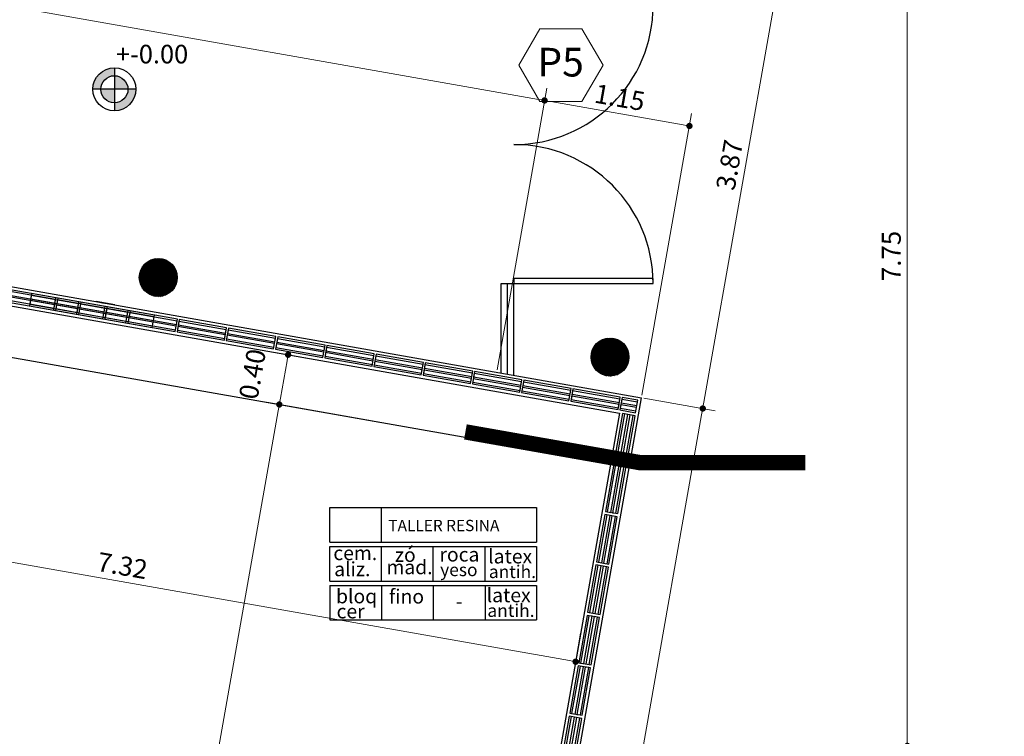
# Model space of a CAD drawing. Extents: x 73 to 5578, y 54 to 2496.
# Drawn here: x 1240 to 1248, y 433 to 439 of the extents above; entities that cross this region are included whole.
import ezdxf

# ---------------------------------------------------------------- set-up
doc = ezdxf.new("R2010")
doc.units = 0
doc.header["$PDMODE"] = 34
doc.linetypes.add('DASHED2', pattern=[0.375, 0.25, -0.125])
doc.layers.get('0').update_dxf_attribs({"linetype": 'CONTINUOUS'})
doc.layers.get('DEFPOINTS').update_dxf_attribs({"linetype": 'CONTINUOUS'})
doc.layers.add('c-texto', color=30, linetype='CONTINUOUS', lineweight=9)
for name, color, linetype in [('estructurafinal', 2, 'CONTINUOUS'), ('estructuras ampliacion', 10, 'CONTINUOUS'), ('VISTA04', 5, 'CONTINUOUS')]:
    doc.layers.add(name, color=color, linetype=linetype)
doc.styles.add('ARIAL', font='arial.ttf')
doc.styles.add('cota100', font='arial.ttf')
doc.dimstyles.new('Arial', dxfattribs={"dimtxt": 0.15, "dimasz": 0.05, "dimexe": 0.1, "dimexo": 0.02, "dimgap": 0.05, "dimtad": 1, "dimzin": 1, "dimdsep": 46, "dimlunit": 6, "dimtxsty": 'ARIAL', "dimblk": 'DOT', "dimcen": 5, "dimclrd": 1, "dimclre": 1, "dimclrt": 1, "dimazin": 0, "dimtfac": 1, "dimtmove": 2, "dimatfit": 3, "dimldrblk": 'DOT', "dimfxl": 0, "dimtolj": 1, "dimtzin": 0, "dimlwd": 9, "dimlwe": 9, "dimarcsym": 0})

# ---------------------------------------------------------------- blocks, each defined once
blk = doc.blocks.new('bloke')
at = {"layer": 'estructuras ampliacion', "color": 253}
for points in [[(134.694, -14.6941), (134.314, -14.6941), (134.314, -14.5941), (134.694, -14.5941)], [(134.694, -14.6366), (134.314, -14.6366), (134.314, -14.6091), (134.694, -14.6091)], [(134.694, -14.6791), (134.314, -14.6791), (134.314, -14.6516), (134.694, -14.6516)]]:
    blk.add_lwpolyline(points, close=True, dxfattribs=at)
blk = doc.blocks.new('_Dot')
at = {"color": 0, "linetype": 'ByBlock', "lineweight": -2}
blk.add_line((-0.5, 0), (-1, 0), dxfattribs=at)
at = {"color": 0, "linetype": 'ByBlock', "const_width": 0.5}
blk.add_lwpolyline([(-0.25, 0, 1), (0.25, 0, 1)], format="xyb", close=True, dxfattribs=at)
blk = doc.blocks.new('*D276')
at = {"color": 1, "lineweight": 9}
for p, q in [((1233.6881, 439.3929), (1233.7771, 439.8976)), ((1233.809, 439.7904), (1244.3151, 437.9379)), ((1243.9888, 435.7996), (1244.3817, 438.0277))]:
    blk.add_line(p, q, dxfattribs=at)
at = {"layer": 'DEFPOINTS', "color": 0}
for p in [(1233.6846, 439.3732), (1244.3643, 437.9292), (1243.9853, 435.7799)]:
    blk.add_point(p, dxfattribs=at)
at = {"color": 1, "lineweight": 9, "xscale": 0.05, "yscale": 0.05, "zscale": 0.05}
for p, rotation in [((1233.7597, 439.7991), 170.0000000000071), ((1244.3643, 437.9292), 350.000000000007)]:
    blk.add_blockref('_Dot', p, dxfattribs=dict(at, rotation=rotation))
at = {"color": 1, "insert": (1239.084, 438.9889), "char_height": 0.15, "attachment_point": 5, "rotation": 350, "style": 'ARIAL'}
blk.add_mtext('\\A1;11.78', dxfattribs=at)
blk = doc.blocks.new('*D277')
at = {"color": 1, "lineweight": 9}
for p, q in [((1243.9888, 435.7996), (1244.3817, 438.0277)), ((1244.4136, 437.9206), (1245.4601, 437.736)), ((1245.1339, 435.5977), (1245.5267, 437.8258))]:
    blk.add_line(p, q, dxfattribs=at)
at = {"layer": 'DEFPOINTS', "color": 0}
for p in [(1245.5094, 437.7273), (1243.9853, 435.7799), (1245.1304, 435.578)]:
    blk.add_point(p, dxfattribs=at)
at = {"color": 1, "lineweight": 9, "xscale": 0.05, "yscale": 0.05, "zscale": 0.05}
for p, rotation in [((1244.3643, 437.9292), 170.0000000000071), ((1245.5094, 437.7273), 350.000000000007)]:
    blk.add_blockref('_Dot', p, dxfattribs=dict(at, rotation=rotation))
at = {"color": 1, "insert": (1244.9588, 437.953), "char_height": 0.15, "attachment_point": 5, "rotation": 350, "style": 'ARIAL'}
blk.add_mtext('\\A1;1.15', dxfattribs=at)
blk = doc.blocks.new('*D318')
at = {"color": 1, "lineweight": 9}
for p, q in [((1244.8675, 435.0659), (1242.1693, 435.5416)), ((1241.1987, 429.4609), (1242.2591, 435.475)), ((1241.1323, 429.4218), (1241.2885, 429.3943))]:
    blk.add_line(p, q, dxfattribs=at)
at = {"layer": 'DEFPOINTS', "color": 0}
for p in [(1242.2678, 435.5243), (1244.8872, 435.0624), (1241.1126, 429.4253)]:
    blk.add_point(p, dxfattribs=at)
at = {"color": 1, "lineweight": 9, "xscale": 0.05, "yscale": 0.05, "zscale": 0.05}
for p, rotation in [((1242.2678, 435.5243), 80.00000000000708), ((1241.19, 429.4117), 260.0000000000071)]:
    blk.add_blockref('_Dot', p, dxfattribs=dict(at, rotation=rotation))
at = {"color": 1, "insert": (1241.6043, 432.4899), "char_height": 0.15, "attachment_point": 5, "rotation": 80, "style": 'ARIAL'}
blk.add_mtext('\\A1;6.20', dxfattribs=at)
blk = doc.blocks.new('*D319')
at = {"color": 1, "lineweight": 9}
for p, q in [((1244.9369, 435.4598), (1242.2388, 435.9355)), ((1242.2765, 435.5735), (1242.3286, 435.8689)), ((1244.8675, 435.0659), (1242.1693, 435.5416))]:
    blk.add_line(p, q, dxfattribs=at)
at = {"layer": 'DEFPOINTS', "color": 0}
for p in [(1242.3373, 435.9182), (1244.9566, 435.4563), (1244.8872, 435.0624)]:
    blk.add_point(p, dxfattribs=at)
at = {"color": 1, "lineweight": 9, "xscale": 0.05, "yscale": 0.05, "zscale": 0.05}
for p, rotation in [((1242.3373, 435.9182), 80.00000000000708), ((1242.2678, 435.5243), 260.0000000000071)]:
    blk.add_blockref('_Dot', p, dxfattribs=dict(at, rotation=rotation))
at = {"color": 1, "insert": (1242.0548, 435.7649), "char_height": 0.15, "attachment_point": 5, "rotation": 80, "style": 'ARIAL'}
blk.add_mtext('\\A1;0.40', dxfattribs=at)
blk = doc.blocks.new('*D320')
at = {"color": 1, "lineweight": 9}
for p, q in [((1237.4378, 434.9668), (1237.3841, 434.6624)), ((1244.5606, 433.4985), (1237.4507, 434.7522)), ((1244.6496, 433.7154), (1244.5925, 433.3913))]:
    blk.add_line(p, q, dxfattribs=at)
at = {"layer": 'DEFPOINTS', "color": 0}
for p in [(1237.4413, 434.9865), (1237.4015, 434.7608), (1244.6531, 433.7351)]:
    blk.add_point(p, dxfattribs=at)
at = {"color": 1, "lineweight": 9, "xscale": 0.05, "yscale": 0.05, "zscale": 0.05}
for p, rotation in [((1237.4015, 434.7608), 170.0000000000071), ((1244.6099, 433.4898), 350.000000000007)]:
    blk.add_blockref('_Dot', p, dxfattribs=dict(at, rotation=rotation))
at = {"color": 1, "insert": (1241.0277, 434.25), "char_height": 0.15, "attachment_point": 5, "rotation": 350, "style": 'ARIAL'}
blk.add_mtext('\\A1;7.32', dxfattribs=at)
blk = doc.blocks.new('*D335')
at = {"color": 1, "lineweight": 9}
for p, q in [((1245.1501, 435.5745), (1245.7131, 435.4752)), ((1243.9821, 426.2341), (1245.606, 435.4434)), ((1243.5089, 426.2667), (1244.0719, 426.1675))]:
    blk.add_line(p, q, dxfattribs=at)
at = {"layer": 'DEFPOINTS', "color": 0}
for p in [(1245.1304, 435.578), (1245.6147, 435.4926), (1243.4892, 426.2702)]:
    blk.add_point(p, dxfattribs=at)
at = {"color": 1, "lineweight": 9, "xscale": 0.05, "yscale": 0.05, "zscale": 0.05}
for p, rotation in [((1245.6147, 435.4926), 80.00000000000708), ((1243.9734, 426.1848), 260.0000000000071)]:
    blk.add_blockref('_Dot', p, dxfattribs=dict(at, rotation=rotation))
at = {"color": 1, "insert": (1244.6694, 430.8607), "char_height": 0.15, "attachment_point": 5, "rotation": 80, "style": 'ARIAL'}
blk.add_mtext('\\A1;9.45', dxfattribs=at)
blk = doc.blocks.new('*D336')
at = {"color": 1, "lineweight": 9}
for p, q in [((1245.8218, 439.3842), (1246.3849, 439.2849)), ((1245.6233, 435.5418), (1246.2777, 439.253)), ((1245.1501, 435.5745), (1245.7131, 435.4752))]:
    blk.add_line(p, q, dxfattribs=at)
at = {"layer": 'DEFPOINTS', "color": 0}
for p in [(1245.8021, 439.3876), (1246.2864, 439.3022), (1245.1304, 435.578)]:
    blk.add_point(p, dxfattribs=at)
at = {"color": 1, "lineweight": 9, "xscale": 0.05, "yscale": 0.05, "zscale": 0.05}
for p, rotation in [((1246.2864, 439.3022), 80.00000000000708), ((1245.6147, 435.4926), 260.0000000000071)]:
    blk.add_blockref('_Dot', p, dxfattribs=dict(at, rotation=rotation))
at = {"color": 1, "insert": (1245.8258, 437.4194), "char_height": 0.15, "attachment_point": 5, "rotation": 80, "style": 'ARIAL'}
blk.add_mtext('\\A1;3.87', dxfattribs=at)
blk = doc.blocks.new('*D475')
at = {"color": 1, "lineweight": 9}
for p, q in [((1248.7529, 440.5742), (1247.1313, 440.5742)), ((1247.2313, 432.8742), (1247.2313, 440.5242)), ((1248.7779, 432.8242), (1247.1313, 432.8242))]:
    blk.add_line(p, q, dxfattribs=at)
at = {"layer": 'DEFPOINTS', "color": 0}
for p in [(1247.2313, 440.5742), (1248.7729, 440.5742), (1248.7979, 432.8242)]:
    blk.add_point(p, dxfattribs=at)
at = {"color": 1, "lineweight": 9, "xscale": 0.05, "yscale": 0.05, "zscale": 0.05}
for p, rotation in [((1247.2313, 440.5742), 90), ((1247.2313, 432.8242), 270)]:
    blk.add_blockref('_Dot', p, dxfattribs=dict(at, rotation=rotation))
at = {"color": 1, "insert": (1247.105, 436.6992), "char_height": 0.15, "attachment_point": 5, "rotation": 90, "style": 'ARIAL'}
blk.add_mtext('\\A1;7.75', dxfattribs=at)

msp = doc.modelspace()

# ---------------------------------------------------------------- hatches: boundary and pattern name
h = msp.add_hatch(color=256)
h.paths.add_polyline_path([(1240.964, 438.0176), (1241.0714, 438.0176, 0.414214), (1240.964, 438.125)])
h.paths.add_polyline_path([(1240.964, 437.9102), (1240.964, 437.8477, 0.414214), (1241.134, 438.0176), (1241.0714, 438.0176, -0.414214)])
h.paths.add_polyline_path([(1240.964, 437.9102), (1240.964, 438.0176), (1240.8567, 438.0176, 0.414214)])
h.paths.add_polyline_path([(1240.964, 438.125), (1240.964, 438.1876, 0.414214), (1240.7941, 438.0176), (1240.8567, 438.0176, -0.414214)])
at = {"layer": 'estructuras ampliacion'}
h = msp.add_hatch(dxfattribs=at)
h.set_pattern_fill('ANSI31', color=256, scale=0.0025, style=0)
h.set_pattern_definition([(35, (1364.225876, 438.5129766), (-0.00455276296, 0.00650201935), [])])
edge = h.paths.add_edge_path()
edge.add_arc((1234.9793, 437.6458), 0.15, 0, 360)
edge = h.paths.add_edge_path()
edge.add_arc((1241.3112, 436.5293), 0.15, 0, 360)
edge = h.paths.add_edge_path()
edge.add_arc((1244.8816, 435.8998), 0.15, 0, 360)

# ---------------------------------------------------------------- linework, layer by layer
for p, q in [((1240.964, 438.1876), (1240.964, 437.8477)), ((1241.134, 438.0176), (1240.7941, 438.0176)), ((1236.8417, 436.481), (1244.8872, 435.0624)), ((1240.8205, 436.338), (1240.8821, 436.3271))]:
    msp.add_line(p, q)
at = {"color": 5}
for p, q in [((1237.7743, 436.8751), (1245.1304, 435.578)), ((1237.8959, 436.7013), (1244.9566, 435.4563)), ((1240.8205, 436.338), (1240.8205, 436.338)), ((1240.9682, 436.3119), (1240.8205, 436.338)), ((1243.4892, 426.2702), (1245.1304, 435.578)), ((1244.9566, 435.4563), (1243.8094, 428.9502))]:
    msp.add_line(p, q, dxfattribs=at)
at = {"linetype": 'DASHED2', "ltscale": 0.3, "const_width": 0.1215}
msp.add_lwpolyline([(1246.426, 435.0632), (1245.1256, 435.0632), (1243.7385, 435.3078)], dxfattribs=at)
for radius in [0.1699, 0.1074]:
    msp.add_circle((1240.964, 438.0176), radius)
at = {"color": 5}
for centre in [(1241.3112, 436.5293), (1244.8816, 435.8998)]:
    msp.add_circle(centre, 0.15, dxfattribs=at)
at = {"layer": 'c-texto', "color": 3}
msp.add_lwpolyline([(1244.3276, 438.4959), (1244.1613, 438.2079), (1244.3276, 437.9199), (1244.6601, 437.9199), (1244.8264, 438.2079), (1244.6601, 438.4959)], close=True, dxfattribs=at)
at = {"layer": 'estructurafinal'}
for p, q in [((1243.0755, 434.4362), (1243.0755, 434.7092)), ((1242.666, 434.4362), (1244.3003, 434.4362)), ((1242.666, 434.4012), (1244.3003, 434.4012)), ((1243.0755, 434.1282), (1243.0755, 434.4012)), ((1243.485, 434.1282), (1243.485, 434.4012)), ((1243.8945, 434.1282), (1243.8945, 434.4012)), ((1242.666, 434.1282), (1244.3003, 434.1282)), ((1242.666, 434.0932), (1244.3003, 434.0932)), ((1242.666, 434.0932), (1242.666, 433.8202)), ((1243.0755, 434.0932), (1243.0755, 433.8202)), ((1243.4831, 434.0932), (1243.4831, 433.8202)), ((1243.8945, 434.0932), (1243.8945, 433.8202)), ((1244.3003, 434.0932), (1244.3003, 433.8202)), ((1242.666, 433.8202), (1244.3003, 433.8202))]:
    msp.add_line(p, q, dxfattribs=at)
for points in [[(1242.666, 434.4362), (1242.666, 434.7092), (1244.3003, 434.7092), (1244.3003, 434.4362)], [(1242.666, 434.1282), (1242.666, 434.4012)], [(1244.3003, 434.4012), (1244.3003, 434.1282)]]:
    msp.add_lwpolyline(points, dxfattribs=at)
at = {"layer": 'estructuras ampliacion'}
for p, q in [((1244.0225, 435.7733), (1244.0225, 436.4805)), ((1244.0225, 436.4805), (1244.9244, 436.4805)), ((1244.0725, 435.7645), (1244.0725, 436.4805)), ((1244.1225, 435.7557), (1244.1225, 436.4805))]:
    msp.add_line(p, q, dxfattribs=at)
msp.add_lwpolyline([(1244.1225, 436.4805), (1245.2225, 436.4805), (1245.2225, 436.5205), (1244.1225, 436.5205)], close=True, dxfattribs=at)
at = {"layer": 'estructuras ampliacion', "color": 253}
for points in [[(1244.9604, 435.481), (1245.0841, 435.4592), (1245.1014, 435.5577), (1244.9777, 435.5795)], [(1244.963, 435.4958), (1245.0867, 435.474), (1245.0914, 435.5011), (1244.9678, 435.5229)], [(1244.9704, 435.5377), (1245.094, 435.5159), (1245.0988, 435.5429), (1244.9751, 435.5647)]]:
    msp.add_lwpolyline(points, close=True, dxfattribs=at)
at = {"layer": 'estructuras ampliacion'}
for centre, start, end in [((1244.1225, 438.6805), 270, 0), ((1244.1225, 436.4805), 0, 90)]:
    msp.add_arc(centre, 1.1, start, end, dxfattribs=at)

# ---------------------------------------------------------------- block references
at = {"layer": 'estructuras ampliacion', "xscale": -1}
for p, rotation in [((1375.3096, 427.4178), 349.9999999999562), ((1375.4917, 427.3856), 349.9999999999562), ((1375.6986, 427.3492), 349.9999999999562), ((1375.8807, 427.317), 349.9999999999562), ((1376.0876, 427.2806), 349.9999999999562), ((1376.2697, 427.2485), 349.9999999999562), ((1376.6587, 427.1799), 349.9999999999562), ((1377.0477, 427.1113), 349.9999999999562), ((1377.4367, 427.0427), 349.9999999999562), ((1377.8257, 426.9741), 349.9999999999562), ((1378.2147, 426.9055), 349.9999999999562), ((1378.6037, 426.8369), 349.9999999999562), ((1378.9927, 426.7683), 349.9999999999562), ((1379.3817, 426.6997), 349.9999999999562), ((1379.7707, 426.6311), 349.9999999999562), ((1236.0628, 300.2527), 259.999999999889), ((1235.9924, 299.8538), 259.999999999889), ((1235.9221, 299.455), 259.999999999889), ((1235.8518, 299.0562), 259.999999999889), ((1235.7814, 298.6573), 259.999999999889), ((1235.7111, 298.2585), 259.999999999889), ((1235.6408, 297.8597), 259.999999999889)]:
    msp.add_blockref('bloke', p, dxfattribs=dict(at, rotation=rotation))

# ---------------------------------------------------------------- texts
at = {"layer": 'c-texto', "color": 3, "style": 'cota100'}
msp.add_text('P5', height=0.2268, dxfattribs=at).set_placement((1244.3073, 438.1188))
at = {"layer": 'estructurafinal', "style": 'ARIAL'}
for s, height, p in [('TALLER RESINA', 0.0896, (1243.1291, 434.5225)), ('cem.', 0.112, (1242.6948, 434.2935)), ('zó', 0.112, (1243.1808, 434.2795)), ('roca', 0.112, (1243.5334, 434.2825)), ('latex', 0.112, (1243.9184, 434.2675)), ('aliz.', 0.112, (1242.7014, 434.1664)), ('mad.', 0.112, (1243.1143, 434.1821)), ('yeso', 0.1008, (1243.539, 434.1668)), ('antih.', 0.1008, (1243.9239, 434.1517)), ('bloq', 0.112, (1242.7161, 433.9521)), ('fino', 0.112, (1243.1344, 433.9502)), ('latex', 0.112, (1243.9067, 433.9602)), ('-', 0.112, (1243.6623, 433.9115)), ('cer', 0.112, (1242.7202, 433.8326)), ('antih.', 0.1008, (1243.9123, 433.8444))]:
    msp.add_text(s, height=height, dxfattribs=at).set_placement(p)
at = {"layer": 'VISTA04', "color": 7, "style": 'ARIAL'}
msp.add_text('+-0.00', height=0.1472, dxfattribs=at).set_placement((1240.9761, 438.2222))

# ---------------------------------------------------------------- dimensions: what is measured, and where the dimension line sits
dim = msp.add_linear_dim(base=(1247.2313, 440.5742), p1=(1248.7979, 432.8242), p2=(1248.7729, 440.5742), angle=90, dimstyle='Arial', override={"dimfxl": 0.1})
dim.commit()
dim.dimension.update_dxf_attribs({"geometry": '*D475', "text_midpoint": (1247.105, 436.6992)})
for base, p1, p2, angle, text, picture, middle in [((1244.3643, 437.9292), (1233.6846, 439.3732), (1243.9853, 435.7799), 350, '11.78', '*D276', (1239.084, 438.9889)), ((1245.5094, 437.7273), (1243.9853, 435.7799), (1245.1304, 435.578), 350, '1.15', '*D277', (1244.9588, 437.953)), ((1242.2678, 435.5243), (1241.1126, 429.4253), (1244.8872, 435.0624), 80, '6.20', '*D318', (1241.6043, 432.4899))]:
    dim = msp.add_linear_dim(base=base, p1=p1, p2=p2, angle=angle, text=text, dimstyle='Arial')
    dim.commit()
    dim.dimension.update_dxf_attribs({"geometry": picture, "text_midpoint": middle})
for base, p1, p2, angle, picture, middle in [((1246.2864, 439.3022), (1245.1304, 435.578), (1245.8021, 439.3876), 80, '*D336', (1245.8258, 437.4194)), ((1242.3373, 435.9182), (1244.8872, 435.0624), (1244.9566, 435.4563), 80, '*D319', (1242.0548, 435.7649)), ((1245.6147, 435.4926), (1243.4892, 426.2702), (1245.1304, 435.578), 80, '*D335', (1244.6694, 430.8607)), ((1237.4015, 434.7608), (1244.6531, 433.7351), (1237.4413, 434.9865), 350, '*D320', (1241.0277, 434.25))]:
    dim = msp.add_linear_dim(base=base, p1=p1, p2=p2, angle=angle, dimstyle='Arial')
    dim.commit()
    dim.dimension.update_dxf_attribs({"geometry": picture, "text_midpoint": middle})

doc.saveas('drawing.dxf')
